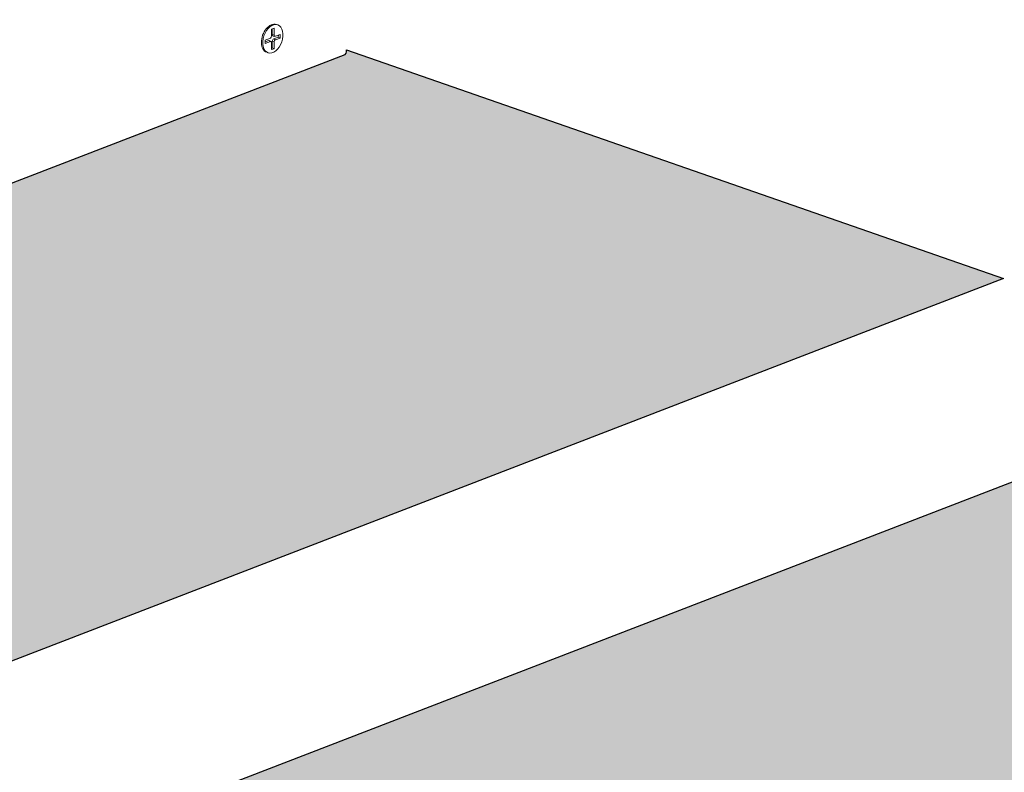
# Model space of a CAD drawing. Units: metres. Extents: x 154 to 5326, y 226 to 5490.
# Drawn here: x 796 to 1064, y 2084 to 2288 of the extents above; entities that cross this region are included whole.
import ezdxf

# ---------------------------------------------------------------- set-up
doc = ezdxf.new("R2010")
doc.units = ezdxf.units.M
doc.layers.add('Rigips Profile 2', color=5, linetype='Continuous')
doc.layers.add('Rigips Rahmen PLOT', color=4, linetype='Continuous', plot=False)
doc.layers.add('Rigips Schr Profile PS', color=7, linetype='Continuous', true_color=0xd5e5ec)

msp = doc.modelspace()

# ---------------------------------------------------------------- hatches: boundary and pattern name
at = {"layer": 'Rigips Schr Profile PS'}
h = msp.add_hatch(color=256, dxfattribs=at)
h.dxf.hatch_style = 1
h.paths.add_polyline_path([(3165.52, 1879.12), (2979.1, 1944), (2979.1, 1943.48), (2979.02, 1943.08), (2978.74, 1942.8), (2907.2, 1915.22), (2907, 1915.19), (2906.84, 1915.22), (2864.8, 1929.86), (2864.55, 1930), (2864.26, 1930.34), (2864.07, 1930.67), (2864.07, 1931.04), (2864.11, 1934.4), (2864.22, 1936.57), (2864.07, 1939.36), (2864.22, 1942.15), (2864.07, 1944.95), (2864.22, 1947.74), (2864.07, 1950.58), (2864.07, 1953.95), (2864.27, 1954.69), (2864.62, 1954.98), (2903.97, 1970.15), (2725.36, 2032.3), (2725.36, 2031.78), (2725.28, 2031.38), (2725, 2031.1), (2653.47, 2003.52), (2653.37, 2003.5), (2653.22, 2003.5), (2653.08, 2003.53), (2611.06, 2018.16), (2610.47, 2018.74), (2610.33, 2019.34), (2610.33, 2022.13), (2610.48, 2024.87), (2610.34, 2027.67), (2610.48, 2030.46), (2610.34, 2033.25), (2610.48, 2036.04), (2610.33, 2038.88), (2610.33, 2042.26), (2610.53, 2042.99), (2610.88, 2043.28), (2650.23, 2058.45), (2471.63, 2120.6), (2471.63, 2120.08), (2471.55, 2119.68), (2471.26, 2119.4), (2399.73, 2091.83), (2399.37, 2091.83), (2357.32, 2106.46), (2357.07, 2106.61), (2356.79, 2106.94), (2356.62, 2107.29), (2356.6, 2107.64), (2356.6, 2110.44), (2356.74, 2113.18), (2356.6, 2115.97), (2356.74, 2118.76), (2356.6, 2121.55), (2356.74, 2124.34), (2356.6, 2127.18), (2356.6, 2130.56), (2356.79, 2131.29), (2357.15, 2131.58), (2396.49, 2146.75), (2217.89, 2208.91), (2217.89, 2208.39), (2217.81, 2207.99), (2217.53, 2207.71), (2145.99, 2180.13), (2145.63, 2180.13), (2103.59, 2194.76), (2103.05, 2195.25), (2102.86, 2195.95), (2102.86, 2198.74), (2103.01, 2201.48), (2102.86, 2204.27), (2103.01, 2207.06), (2102.86, 2209.85), (2103.01, 2212.65), (2102.93, 2214.5), (2102.86, 2218.86), (2103.06, 2219.59), (2103.41, 2219.88), (2142.76, 2235.05), (2128.83, 2239.9), (2128.54, 2240.19), (2128.47, 2240.58), (2128.47, 2243.37), (2128.61, 2246.22), (2128.47, 2248.59), (2128.54, 2250.97), (2149.56, 2259.07), (2164.19, 2253.98), (2169.11, 2255.88), (2169.31, 2256.08), (2169.4, 2256.35), (2169.38, 2259.12), (2169.24, 2261.91), (2169.38, 2264.3), (2169.31, 2266.68), (2188.05, 2273.91), (2201.45, 2269.24), (2210.29, 2266.17), (2211.26, 2267.14), (2213.22, 2267.8), (2213.71, 2267.91), (2214.2, 2267.84), (2221.35, 2265.35), (2556.03, 2394.38), (2542.1, 2399.23), (2541.82, 2399.51), (2541.74, 2399.91), (2541.74, 2402.7), (2541.88, 2405.54), (2541.74, 2407.92), (2541.81, 2410.29), (2562.83, 2418.4), (2577.46, 2413.31), (2582.38, 2415.2), (2582.58, 2415.4), (2582.68, 2415.67), (2582.65, 2418.45), (2582.52, 2421.24), (2582.65, 2423.62), (2582.58, 2426.01), (2601.32, 2433.24), (2623.56, 2425.5), (2625.11, 2426.59), (2626.49, 2427.12), (2626.98, 2427.23), (2627.48, 2427.17), (2634.55, 2424.71), (2814.25, 2493.93), (2831.59, 2487.89), (2831.68, 2487.66), (2831.47, 2484.86), (2831.62, 2482.08), (2831.47, 2479.29), (2831.47, 2476.52), (2831.55, 2476.24), (2831.76, 2476.05), (2838.66, 2473.65), (2854.72, 2479.84), (2874.41, 2472.99), (2874.39, 2472.75), (2874.53, 2469.96), (2874.39, 2467.17), (2874.53, 2464.33), (2874.53, 2462.28), (2874.53, 2461.54), (2874.45, 2461.14), (2874.17, 2460.86), (2720.77, 2401.72), (2716.29, 2393.23), (2877.3, 2337.19), (2877.55, 2337.45), (2878.85, 2338.29), (2880.23, 2338.82), (2880.72, 2338.93), (2881.21, 2338.86), (2888.28, 2336.4), (3067.98, 2405.63), (3085.33, 2399.59), (3085.36, 2399.34), (3085.21, 2396.56), (3085.35, 2393.78), (3085.3, 2392.45), (3098.71, 2387.78), (3108.46, 2391.54), (3128.15, 2384.69), (3128.12, 2384.45), (3128.27, 2381.66), (3128.12, 2378.87), (3128.27, 2376.03), (3128.27, 2373.24), (3128.19, 2372.84), (3127.9, 2372.55), (2960.8, 2308.13), (3131.04, 2248.89), (3131.29, 2249.14), (3131.98, 2249.72), (3132.59, 2249.99), (3133.96, 2250.52), (3134.32, 2250.61), (3134.74, 2250.61), (3135, 2250.54), (3142.09, 2248.07), (3321.72, 2317.32), (3339.07, 2311.29), (3339.09, 2311.03), (3338.94, 2308.26), (3339.09, 2305.48), (3338.94, 2302.68), (3338.94, 2299.92), (3339.02, 2299.64), (3339.23, 2299.45), (3346.13, 2297.04), (3362.2, 2303.24), (3381.89, 2296.38), (3381.86, 2296.15), (3382.01, 2293.36), (3381.86, 2290.57), (3382.01, 2287.72), (3382.01, 2284.93), (3381.93, 2284.53), (3381.65, 2284.25), (3214.54, 2219.83), (3384.66, 2160.63), (3385.15, 2161.11), (3386.32, 2161.85), (3387.7, 2162.38), (3388.19, 2162.49), (3388.69, 2162.42), (3396.06, 2159.86), (3575.46, 2229.02), (3592.8, 2222.98), (3592.83, 2222.73), (3592.68, 2219.95), (3592.83, 2217.18), (3592.68, 2214.38), (3592.68, 2211.62), (3592.76, 2211.34), (3592.97, 2211.14), (3599.87, 2208.74), (3615.93, 2214.93), (3635.62, 2208.08), (3635.6, 2207.85), (3635.74, 2205.05), (3635.6, 2202.26), (3635.74, 2199.42), (3635.74, 2196.63), (3635.66, 2196.23), (3635.38, 2195.95), (3468.28, 2131.53), (3619.22, 2078.99), (3619.43, 2078.88), (3619.51, 2078.79), (3619.67, 2078.51), (3619.74, 2078.26), (3619.68, 2073.18), (3619.63, 2071.76), (3619.76, 2068.96), (3619.63, 2066.17), (3619.76, 2063.38), (3619.63, 2060.59), (3619.76, 2057.85), (3619.76, 2055.06), (3619.58, 2054.36), (3619.08, 2053.86), (3579.13, 2038.46), (3579.01, 2038.43), (3578.87, 2038.43), (3578.78, 2038.45), (3392.37, 2103.33), (3392.37, 2102.8), (3392.29, 2102.41), (3392.01, 2102.13), (3055, 1972.2), (3205.95, 1919.67), (3206.15, 1919.56), (3206.25, 1919.46), (3206.4, 1919.2), (3206.49, 1918.65), (3206.49, 1915.27), (3206.35, 1912.43), (3206.49, 1909.64), (3206.35, 1906.85), (3206.49, 1904.05), (3206.35, 1901.26), (3206.49, 1898.52), (3206.49, 1895.73), (3206.31, 1895.04), (3205.8, 1894.54), (3165.85, 1879.14), (3165.73, 1879.1), (3165.6, 1879.1)])
h.paths.add_polyline_path([(547.53, 2148.81), (884.54, 2278.73), (884.82, 2279.01), (884.9, 2279.41), (884.9, 2279.93), (1063.5, 2217.78), (728.75, 2088.77), (721.68, 2091.23), (721.18, 2091.3), (720.69, 2091.19), (719.31, 2090.66), (718.36, 2090.11), (717.76, 2089.56)])
h.paths.add_polyline_path([(303.02, 2233.9), (306.43, 2235.22), (307.45, 2236.21), (307.81, 2237.61), (307.81, 2241.33), (307.72, 2242.06), (307.5, 2242.39), (630.8, 2367.03), (631.08, 2367.31), (631.16, 2367.71), (631.16, 2368.23), (809.77, 2306.08), (475.08, 2177.05), (467.94, 2179.54), (467.77, 2179.58), (467.44, 2179.6), (466.95, 2179.49), (465.58, 2178.96), (464.62, 2178.41), (464.03, 2177.87)])
h.paths.add_polyline_path([(801.27, 2060.5), (1138.27, 2190.43), (1138.56, 2190.71), (1138.64, 2191.11), (1138.64, 2191.63), (1317.24, 2129.47), (982.48, 2000.47), (975.41, 2002.93), (974.92, 2003), (974.43, 2002.89), (973.05, 2002.36), (972.09, 2001.8), (971.5, 2001.26)])

# ---------------------------------------------------------------- linework, layer by layer
at = {"layer": 'Rigips Profile 2', "linetype": 'Continuous', "lineweight": 0, "extrusion": (-5.55112e-17, 0.930502, 0.366287)}
for p, q in [((864.57, 2285.59), (865.26, 2285.86)), ((864.75, 2284.09), (864.75, 2285.66)), ((865.26, 2285.86), (865.26, 2283.97)), ((865.87, 2286.84), (866.23, 2286.71)), ((862.85, 2282.6), (864.22, 2283.13)), ((864.57, 2283.73), (864.57, 2285.59)), ((865.26, 2283.97), (864.75, 2284.09)), ((865.48, 2283.62), (865.02, 2283.67)), ((865.18, 2282.96), (866.38, 2283.38)), ((865.61, 2282.71), (865.18, 2282.96)), ((865.59, 2283.63), (866.9, 2284.09)), ((866.88, 2283.15), (865.61, 2282.71)), ((866.38, 2283.38), (866.39, 2283.91)), ((866.88, 2283.15), (866.38, 2283.38)), ((866.9, 2284.09), (866.88, 2283.15)), ((862.85, 2281.67), (862.85, 2282.6)), ((862.85, 2282.09), (863.79, 2282.45)), ((864.22, 2282.2), (862.85, 2281.67)), ((864.22, 2282.2), (863.79, 2282.45)), ((864.43, 2282.19), (864.04, 2282.43)), ((864.57, 2280.01), (864.57, 2281.87)), ((864.57, 2280.42), (864.75, 2280.49)), ((865.26, 2280.27), (864.57, 2280.01)), ((865.26, 2282.11), (864.75, 2282.23)), ((864.75, 2280.49), (864.75, 2282.23)), ((865.26, 2280.27), (864.75, 2280.49)), ((865.26, 2282.11), (865.26, 2280.27)), ((863.24, 2279.28), (863.6, 2279.15))]:
    msp.add_line(p, q, dxfattribs=at)
at = {"layer": 'Rigips Profile 2', "linetype": 'Continuous', "lineweight": 0}
for centre, major_axis, start_param, end_param in [((864.55, 2283.06), (1.31, 3.78), 0, 3.141593), ((864.22, 2283.6), (0.164, 0.472), 3.639035, 5.209831), ((865.17, 2284.25), (0.199, 0.572), 2.068239, 3.289355), ((865.17, 2282.39), (0.199, 0.572), 0.471341, 2.068239), ((865.6, 2284.1), (0.164, 0.472), 2.068239, 3.612934), ((863.79, 2281.89), (0.199, 0.572), 6.135423, 6.780628), ((864.22, 2281.74), (0.164, 0.472), 5.209831, 6.780628), ((865.6, 2282.24), (0.164, 0.472), 0.471341, 2.068239)]:
    msp.add_ellipse(centre, major_axis=major_axis, ratio=0.640919, start_param=start_param, end_param=end_param, dxfattribs=at)
msp.add_ellipse((864.91, 2282.93), major_axis=(1.31, 3.78), ratio=0.640919, dxfattribs=at)
at = {"layer": 'Rigips Rahmen PLOT'}
for points in [[(547.53, 2148.81), (884.54, 2278.73), (884.82, 2279.01), (884.9, 2279.41), (884.9, 2279.93), (1063.5, 2217.78), (728.75, 2088.77), (721.68, 2091.23), (721.18, 2091.3), (720.69, 2091.19), (719.31, 2090.66), (718.36, 2090.11), (717.76, 2089.56)], [(801.27, 2060.5), (1138.27, 2190.43), (1138.56, 2190.71), (1138.64, 2191.11), (1138.64, 2191.63), (1317.24, 2129.47), (982.48, 2000.47), (975.41, 2002.93), (974.92, 2003), (974.43, 2002.89), (973.05, 2002.36), (972.09, 2001.8), (971.5, 2001.26)]]:
    msp.add_lwpolyline(points, close=True, dxfattribs=at)

doc.saveas('drawing.dxf')
